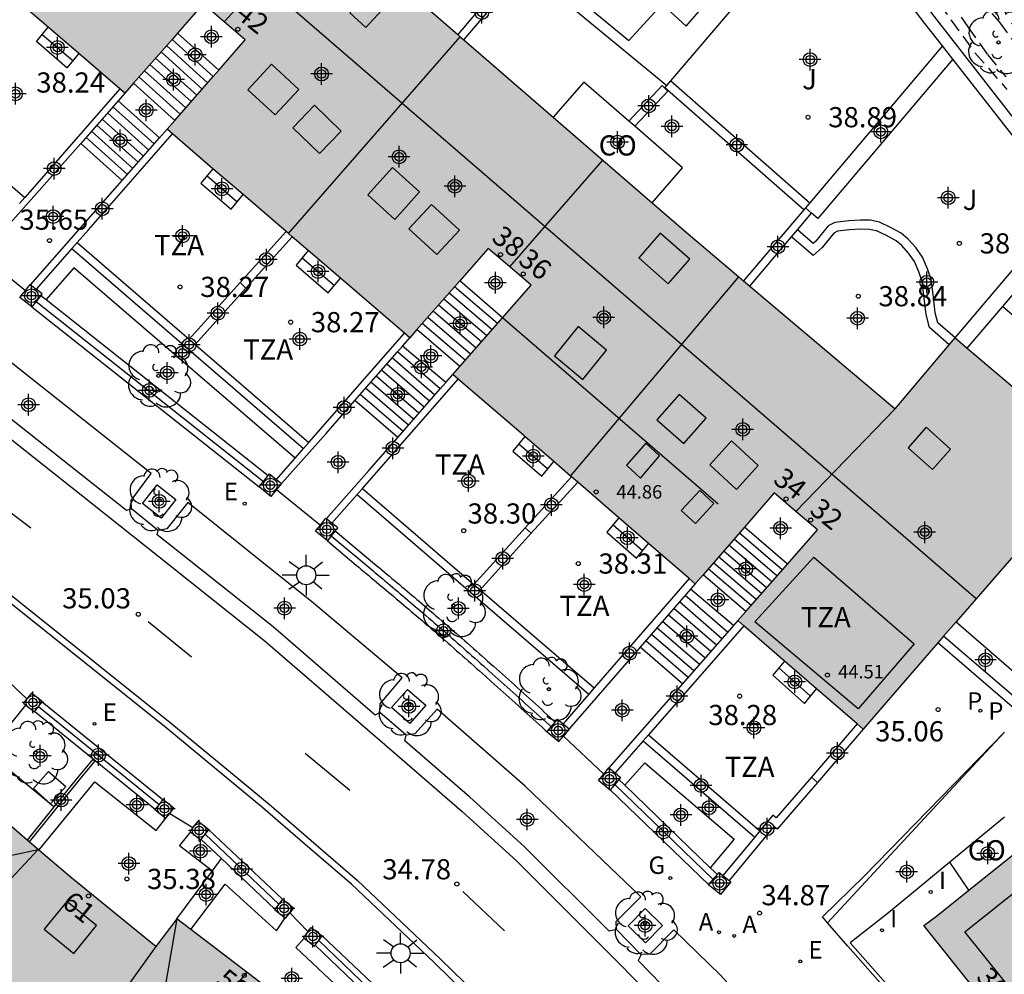
# Model space of a CAD drawing. Units: metres. Extents: x 579594 to 579945, y 4794789 to 4795041.
# Drawn here: x 579826 to 579862, y 4794913 to 4794948 of the extents above; entities that cross this region are included whole.
import ezdxf
from ezdxf.enums import TextEntityAlignment as Align

# ---------------------------------------------------------------- set-up
doc = ezdxf.new("R2010")
doc.units = ezdxf.units.M
doc.header["$MEASUREMENT"] = 0
doc.linetypes.add('TRAZOS_NORMALES', pattern=[0.75, 0.5, -0.25])
for name, color, linetype in [('020194', 31, 'TRAZOS_NORMALES'), ('020204', 9, 'Continuous'), ('020308', 9, 'Continuous'), ('060108', 9, 'Continuous'), ('060113', 4, 'Continuous'), ('060117', 9, 'Continuous'), ('060124', 9, 'Continuous'), ('060141', 9, 'Continuous'), ('060144', 9, 'Continuous'), ('060145', 9, 'Continuous'), ('070105', 6, 'Continuous'), ('070106', 6, 'Continuous'), ('070108', 9, 'Continuous'), ('070110', 9, 'Continuous'), ('080106', 1, 'Continuous'), ('080107', 9, 'Continuous'), ('080109', 9, 'Continuous'), ('080110', 9, 'Continuous'), ('080121', 9, 'Continuous'), ('080201', 9, 'Continuous'), ('080202', 9, 'Continuous'), ('080301', 9, 'Continuous'), ('080303', 9, 'Continuous'), ('080308', 9, 'Continuous'), ('080311', 9, 'Continuous'), ('100101', 9, 'Continuous'), ('100105', 3, 'Continuous'), ('100107', 3, 'Continuous'), ('100202', 3, 'Continuous'), ('100302', 7, 'Continuous'), ('200205', 4, 'Continuous'), ('200305', 4, 'Continuous'), ('210201', 9, 'Continuous'), ('210301', 9, 'Continuous'), ('220207', 9, 'Continuous'), ('220307', 9, 'Continuous'), ('230204', 9, 'Continuous'), ('230304', 9, 'Continuous'), ('250206', 9, 'Continuous'), ('260101', 9, 'Continuous'), ('270204', 9, 'Continuous'), ('270304', 9, 'Continuous'), ('990501', 21, 'Continuous'), ('C_Edificios', 5, 'Continuous'), ('Centroides', 1, 'Continuous')]:
    doc.layers.add(name, color=color, linetype=linetype)
doc.layers.add('080111', color=7, linetype='Continuous', lineweight=30)
doc.layers.add('080118', color=7, linetype='Continuous', lineweight=30)
doc.styles.add('ARIAL', font='arial.ttf', dxfattribs={"height": 1})
doc.styles.add('ARIALI', font='ariali.ttf', dxfattribs={"height": 1})
doc.styles.add('ROMANS', font='romans__.ttf', dxfattribs={"height": 1})
doc.styles.get("Standard").update_dxf_attribs({"font": 'arial.ttf'})

# ---------------------------------------------------------------- blocks, each defined once
blk = doc.blocks.new('Centroide')
for points in [[(0, -0.402), (0, 0.402)], [(0.402, 0), (-0.402, 0)]]:
    blk.add_lwpolyline(points)
for radius in [0.256, 0.159]:
    blk.add_circle((0, 0), radius)
blk = doc.blocks.new('COTAPU')
blk.add_circle((0, 0), 0.075)
blk = doc.blocks.new('BloquePortal')
blk.add_circle((0, 0), 0.075)
at = {"flags": 5}
blk.add_attdef('INDICE', text='', height=0.75, dxfattribs=at).set_placement((0, 0), align=Align.MIDDLE_CENTER)
blk = doc.blocks.new('REGALU')
blk.add_circle((0, 0), 0.055)
blk = doc.blocks.new('REGAS')
blk.add_circle((0, 0), 0.055)
blk = doc.blocks.new('ARBOL')
blk.add_circle((0, 0), 0.0587)
for centre, radius, start, end in [((-0.28, 0.855), 0.3, 359.2878, 173.6078), ((0.097, 0.97), 0.21, 23.1565, 160.4665), ((0.438, 0.881), 0.24, 301.578, 139.328), ((-0.564, 0.381), 0.532, 92.28, 254.58), ((-0.091, 0.321), 0.12, 119.14, 310.56), ((0.656, 0.288), 0.443, 319.8556, 114.7656), ((0.819, -0.249), 0.383, 235.5275, 62.0275), ((-0.556, -0.339), 0.555, 142.64, 266.54), ((-0.039, -0.384), 0.21, 189.64, 323.88), ((0.299, -0.624), 0.532, 224.67, 0.24), ((-0.301, -0.676), 0.45, 213.78, 295.32)]:
    blk.add_arc(centre, radius, start, end)
blk = doc.blocks.new('ABAS')
blk.add_circle((0, 0), 0.055)
blk = doc.blocks.new('REIND')
blk.add_circle((0, 0), 0.055)
blk = doc.blocks.new('FAROLA')
for p, q in [((0, 0.355), (0, 0.755)), ((-0.63, 0.51), (-0.255, 0.245)), ((0.605, 0.49), (0.276, 0.223)), ((-0.355, 0), (-0.895, 0)), ((0.355, 0), (0.855, 0)), ((-0.65, -0.52), (-0.255, -0.24)), ((0, -0.355), (0, -0.755)), ((0.585, -0.52), (0.256, -0.246))]:
    blk.add_line(p, q)
blk.add_circle((0, 0), 0.355)
blk = doc.blocks.new('PLUVI1')
blk.add_circle((0, 0), 0.055)
blk = doc.blocks.new('PUNTO')
blk.add_circle((0, 0), 0.075)

msp = doc.modelspace()

# ---------------------------------------------------------------- hatches: boundary and pattern name
at = {"layer": '990501'}
for points in [[(579836.841, 4794952.221), (579837.904, 4794953.434), (579832.55, 4794957.959), (579833.991, 4794959.576), (579828.404, 4794964.262), (579820.395, 4794955.201), (579821.25, 4794954.362), (579820.463, 4794953.46), (579829.556, 4794945.651), (579832.462, 4794948.958), (579834.02, 4794947.626), (579831.124, 4794944.305), (579840.141, 4794936.561), (579843.051, 4794939.882), (579844.643, 4794938.517), (579841.734, 4794935.192), (579844.37, 4794932.929), (579850.738, 4794927.421), (579853.67, 4794930.796), (579855.274, 4794929.421), (579852.32, 4794926.053), (579856.974, 4794922.027), (579857.827, 4794923.017), (579865.685, 4794932.061), (579860.387, 4794936.552), (579858.161, 4794933.926), (579850.397, 4794940.478)], [(579816.563, 4794925.796), (579817.673, 4794927.082), (579816.552, 4794927.964), (579816.435, 4794927.816), (579814.563, 4794929.293), (579813.351, 4794930.291), (579812.468, 4794931), (579802.69, 4794938.856), (579795.227, 4794929.635), (579801.394, 4794924.573), (579810.467, 4794917.199), (579824.55, 4794905.631), (579826.364, 4794907.898), (579831.034, 4794904.021), (579831.736, 4794904.895), (579832.332, 4794904.426), (579835.004, 4794904.758), (579835.549, 4794905.304), (579836.216, 4794904.719), (579839.553, 4794908.819), (579831.48, 4794914.974), (579830.701, 4794913.952), (579827.587, 4794916.484), (579825.934, 4794917.895), (579824.775, 4794918.885), (579822.237, 4794920.965)], [(579870.139, 4794923.461), (579859.7, 4794915.075), (579859.225, 4794914.728), (579863.218, 4794909.742), (579862.579, 4794909.236), (579862.883, 4794908.867), (579870.511, 4794899.385), (579870.806, 4794899.006), (579872.585, 4794900.39), (579873.009, 4794899.821), (579873.283, 4794899.453), (579872.213, 4794898.576), (579873.268, 4794897.198), (579872.865, 4794896.873), (579873.083, 4794896.614), (579873.223, 4794896.679), (579874.768, 4794894.736), (579874.458, 4794894.468), (579874.746, 4794894.092), (579878.439, 4794889.479), (579878.786, 4794889.143), (579879.095, 4794889.387), (579880.557, 4794887.588), (579880.71, 4794887.379), (579880.585, 4794887.287), (579880.759, 4794887.05), (579881.231, 4794887.397), (579881.986, 4794886.369), (579882.294, 4794886.021), (579882.953, 4794885.104), (579882.371, 4794884.597), (579886.38, 4794879.66), (579886.679, 4794879.288), (579887.01, 4794879.526), (579888.628, 4794877.56), (579888.455, 4794877.427), (579888.658, 4794877.175), (579889.089, 4794877.523), (579890.205, 4794876.178), (579891.256, 4794877.069), (579892.016, 4794876.137), (579890.957, 4794875.256), (579895.248, 4794869.91), (579906.126, 4794878.697)]]:
    msp.add_hatch(color=256, dxfattribs=at).paths.add_polyline_path(points, flags=0)

# ---------------------------------------------------------------- linework, layer by layer
at = {"layer": '020194'}
for points, elevation in [([(579859.352, 4794949.582), (579861.136, 4794947.137), (579862.31, 4794945.784)], 43.14), ([(579860.201, 4794949.092), (579860.857, 4794948.113), (579861.596, 4794947.08), (579862.268, 4794946.252)], 43.64), ([(579861.266, 4794949.174), (579862.021, 4794948.292), (579862.842, 4794947.191)], 44.14)]:
    msp.add_lwpolyline(points, dxfattribs=dict(at, elevation=elevation))
at = {"layer": '060108', "flags": 128}
for points in [[(579842.819, 4794911.624), (579841.049, 4794913.336), (579839.606, 4794914.713), (579837.968, 4794916.258), (579836.251, 4794917.741), (579834.682, 4794919.096), (579833.323, 4794920.228), (579831.074, 4794922.079), (579822.537, 4794928.909), (579817.545, 4794932.844), (579815.545, 4794934.424), (579812.132, 4794937.184), (579808.219, 4794940.375), (579804.024, 4794944.038), (579803.71, 4794944.283), (579802.822, 4794945.092), (579801.939, 4794945.907), (579801.062, 4794946.728), (579800.19, 4794947.555), (579799.324, 4794948.387)], [(579829.8, 4794930.203), (579829.787, 4794930.518), (579830.533, 4794931.521), (579825.824, 4794935.24), (579822.419, 4794937.941), (579821.654, 4794936.978), (579821.324, 4794936.895), (579821.314, 4794936.902)], [(579839.029, 4794922.644), (579839.026, 4794922.647), (579839.041, 4794922.968), (579839.858, 4794923.925), (579836.481, 4794926.769), (579835.207, 4794927.778), (579831.897, 4794930.436), (579831.12, 4794929.457), (579830.801, 4794929.405), (579830.798, 4794929.407)], [(579830.798, 4794929.407), (579829.8, 4794930.203)], [(579847.812, 4794914.576), (579847.805, 4794914.878), (579848.715, 4794915.794), (579844.423, 4794919.908), (579841.154, 4794922.77), (579840.32, 4794921.843), (579840.001, 4794921.803)], [(579840.001, 4794921.803), (579839.029, 4794922.644)], [(579848.727, 4794913.654), (579848.724, 4794913.654), (579847.812, 4794914.576)], [(579856.012, 4794905.994), (579855.995, 4794906.013), (579856.039, 4794906.308), (579856.961, 4794907.155), (579855.248, 4794909.028), (579853.76, 4794910.606), (579851.679, 4794912.88), (579849.945, 4794914.569), (579849.055, 4794913.666), (579848.727, 4794913.654)]]:
    msp.add_lwpolyline(points, dxfattribs=at)
at = {"layer": '060113', "flags": 128}
for points in [[(579787.18, 4794968.73), (579789.197, 4794966.212), (579791.135, 4794963.939), (579793.546, 4794961.198), (579795.398, 4794959.139), (579797.589, 4794956.769), (579802.31, 4794952.079), (579803.207, 4794951.228), (579804.884, 4794949.586), (579806.453, 4794948.11), (579807.921, 4794946.808), (579808.976, 4794945.966), (579812.832, 4794942.635), (579815.968, 4794940.183), (579820.184, 4794936.857), (579823.736, 4794934.04), (579827.929, 4794930.73), (579831.308, 4794928.041), (579834.78, 4794925.28), (579839.478, 4794921.218), (579842.082, 4794918.96), (579844.106, 4794917.125), (579847.979, 4794913.259), (579849.658, 4794911.528)], [(579799.641, 4794948.594), (579800.498, 4794947.773), (579801.361, 4794946.958), (579802.229, 4794946.149), (579803.102, 4794945.346), (579803.981, 4794944.548), (579808.706, 4794940.361), (579812.361, 4794937.323), (579815.774, 4794934.563), (579817.774, 4794932.983), (579822.766, 4794929.048), (579831.303, 4794922.218), (579833.552, 4794920.367), (579834.911, 4794919.235), (579836.48, 4794917.88), (579838.197, 4794916.397), (579839.835, 4794914.852), (579841.278, 4794913.475), (579843.048, 4794911.763)], [(579821.314, 4794936.902), (579821.267, 4794936.761), (579824.016, 4794934.581), (579828.209, 4794931.271), (579829.614, 4794930.153), (579829.8, 4794930.203)], [(579839.029, 4794922.644), (579838.855, 4794922.54), (579835.06, 4794925.821), (579831.588, 4794928.582), (579830.759, 4794929.242), (579830.798, 4794929.407)], [(579847.812, 4794914.576), (579847.542, 4794914.515), (579844.386, 4794917.666), (579842.362, 4794919.501), (579839.948, 4794921.594), (579840.001, 4794921.803)], [(579848.727, 4794913.654), (579848.616, 4794913.432), (579849.938, 4794912.069), (579852.015, 4794910.044), (579852.353, 4794909.713), (579855.808, 4794906.029), (579856.012, 4794905.994)]]:
    msp.add_lwpolyline(points, dxfattribs=at)
at = {"layer": '060117', "flags": 128}
for points in [[(579827.842, 4794947.124), (579827.397, 4794946.584), (579826.271, 4794947.561), (579826.711, 4794948.094)], [(579832.834, 4794946.266), (579831.307, 4794947.643)], [(579831.409, 4794944.632), (579829.876, 4794946.015)], [(579829.45, 4794942.399), (579827.916, 4794943.777)], [(579832.829, 4794942.841), (579832.383, 4794942.3), (579833.5, 4794941.331), (579833.95, 4794941.878)], [(579836.365, 4794939.804), (579835.915, 4794939.257), (579837.111, 4794938.231), (579837.561, 4794938.777)], [(579842, 4794935.496), (579840.405, 4794936.862)], [(579841.268, 4794934.66), (579839.681, 4794936.035)], [(579839.689, 4794932.858), (579838.102, 4794934.231)], [(579844.412, 4794932.893), (579843.964, 4794932.35), (579845.035, 4794931.421), (579845.484, 4794931.966)], [(579847.901, 4794929.875), (579847.458, 4794929.338), (579848.552, 4794928.377), (579849.002, 4794928.923)], [(579852.619, 4794926.394), (579851.029, 4794927.756)], [(579850.262, 4794923.703), (579848.69, 4794925.063)], [(579854.054, 4794924.553), (579853.616, 4794924.022), (579854.796, 4794922.981), (579855.243, 4794923.524)]]:
    msp.add_lwpolyline(points, dxfattribs=at)
at = {"layer": '060124', "flags": 128}
for points in [[(579833.042, 4794946.504), (579831.507, 4794947.871)], [(579829.304, 4794945.363), (579830.847, 4794943.989)], [(579843.584, 4794937.306), (579841.998, 4794938.68)], [(579851.59, 4794930.374), (579843.584, 4794937.306)], [(579841.473, 4794934.894), (579839.868, 4794936.249)], [(579854.159, 4794928.15), (579852.568, 4794929.528)], [(579852.16, 4794925.872), (579850.563, 4794927.22)]]:
    msp.add_lwpolyline(points, dxfattribs=at)
at = {"layer": '060141', "flags": 128}
for points in [[(579826.489, 4794947.825), (579827.628, 4794946.864)], [(579832.427, 4794945.799), (579830.898, 4794947.178)], [(579832.63, 4794946.032), (579831.103, 4794947.411)], [(579832.223, 4794945.566), (579830.694, 4794946.945)], [(579831.816, 4794945.099), (579830.285, 4794946.48)], [(579832.02, 4794945.332), (579830.489, 4794946.713)], [(579831.612, 4794944.866), (579830.08, 4794946.248)], [(579830.644, 4794943.759), (579829.108, 4794945.139)], [(579830.246, 4794943.305), (579828.71, 4794944.685)], [(579830.445, 4794943.532), (579828.909, 4794944.912)], [(579830.047, 4794943.079), (579828.512, 4794944.458)], [(579829.649, 4794942.626), (579828.114, 4794944.004)], [(579829.848, 4794942.852), (579828.313, 4794944.231)], [(579832.611, 4794942.577), (579833.728, 4794941.608)], [(579836.14, 4794939.53), (579837.336, 4794938.503)], [(579843.39, 4794937.084), (579841.796, 4794938.449)], [(579843.192, 4794936.856), (579841.596, 4794938.222)], [(579842.795, 4794936.403), (579841.199, 4794937.769)], [(579842.993, 4794936.629), (579841.397, 4794937.995)], [(579842.398, 4794935.949), (579840.802, 4794937.315)], [(579842.597, 4794936.176), (579841.001, 4794937.542)], [(579842.199, 4794935.722), (579840.603, 4794937.088)], [(579840.873, 4794934.209), (579839.286, 4794935.584)], [(579841.07, 4794934.434), (579839.483, 4794935.809)], [(579840.478, 4794933.758), (579838.891, 4794935.132)], [(579840.676, 4794933.984), (579839.089, 4794935.358)], [(579840.281, 4794933.533), (579838.694, 4794934.907)], [(579839.886, 4794933.082), (579838.299, 4794934.456)], [(579840.084, 4794933.308), (579838.497, 4794934.682)], [(579844.188, 4794932.621), (579845.259, 4794931.692)], [(579847.686, 4794929.615), (579848.781, 4794928.654)], [(579853.966, 4794927.937), (579852.376, 4794929.299)], [(579853.774, 4794927.717), (579852.184, 4794929.079)], [(579853.389, 4794927.276), (579851.799, 4794928.638)], [(579853.582, 4794927.497), (579851.992, 4794928.859)], [(579853.004, 4794926.835), (579851.414, 4794928.197)], [(579853.196, 4794927.055), (579851.606, 4794928.417)], [(579852.812, 4794926.615), (579851.222, 4794927.977)], [(579851.732, 4794925.381), (579850.153, 4794926.747)], [(579851.941, 4794925.622), (579850.362, 4794926.988)], [(579851.522, 4794925.142), (579849.944, 4794926.507)], [(579851.102, 4794924.662), (579849.526, 4794926.026)], [(579851.312, 4794924.902), (579849.735, 4794926.266)], [(579850.892, 4794924.423), (579849.317, 4794925.785)], [(579850.472, 4794923.943), (579848.899, 4794925.304)], [(579850.682, 4794924.183), (579849.108, 4794925.544)], [(579853.84, 4794924.294), (579855.019, 4794923.252)]]:
    msp.add_lwpolyline(points, dxfattribs=at)
at = {"layer": '060144', "flags": 128}
for points in [[(579862.224, 4794918.747), (579860.198, 4794917.076)], [(579860.198, 4794917.076), (579857.921, 4794915.198), (579856.496, 4794914.082), (579857.905, 4794912.482), (579857.129, 4794911.82), (579857.507, 4794911.391)]]:
    msp.add_lwpolyline(points, dxfattribs=at)
at = {"layer": '060145', "flags": 128}
for points in [[(579844.66, 4794950.081), (579849.682, 4794945.929)], [(579854.773, 4794941.316), (579849.613, 4794945.848), (579849.682, 4794945.929)], [(579860.169, 4794936.295), (579859.444, 4794936.936), (579859.312, 4794937.429), (579859.246, 4794938.028), (579859.17, 4794938.646), (579859.048, 4794939.004), (579858.883, 4794939.393), (579858.659, 4794939.705), (579858.416, 4794939.982), (579858.196, 4794940.16), (579857.841, 4794940.356), (579857.472, 4794940.528), (579857.197, 4794940.587), (579856.881, 4794940.59), (579856.468, 4794940.565), (579856.022, 4794940.515), (579855.89, 4794940.45), (579855.457, 4794939.916), (579855.12, 4794939.618), (579854.31, 4794940.304)]]:
    msp.add_lwpolyline(points, dxfattribs=at)
at = {"layer": '070105', "flags": 128}
for points in [[(579866.029, 4794940.257), (579863.819, 4794943.11), (579859.61, 4794948.5), (579857.807, 4794950.87), (579854.402, 4794953.023), (579849.365, 4794956.257), (579845.576, 4794958.657), (579842.483, 4794960.587), (579842.36, 4794960.39)], [(579859.927, 4794947.4), (579859.271, 4794948.239), (579857.513, 4794950.55), (579854.983, 4794952.15)], [(579843.459, 4794949.642), (579841.922, 4794947.82)], [(579842.148, 4794947.623), (579843.689, 4794949.448)], [(579859.927, 4794947.4), (579854.991, 4794941.573)], [(579860.307, 4794946.913), (579859.927, 4794947.4)], [(579864.553, 4794941.465), (579863.482, 4794942.848), (579860.307, 4794946.913)], [(579829.371, 4794945.81), (579826.282, 4794942.279), (579825.839, 4794941.771)], [(579848.269, 4794944.61), (579849.507, 4794945.926), (579849.603, 4794945.836), (579849.725, 4794945.72), (579848.495, 4794944.414)], [(579821.598, 4794945.427), (579825.839, 4794941.771)], [(579829.304, 4794945.363), (579827.916, 4794943.777)], [(579829.556, 4794945.651), (579829.304, 4794945.363)], [(579830.847, 4794943.989), (579831.124, 4794944.305)], [(579827.782, 4794940.097), (579828.201, 4794940.574), (579831.326, 4794944.131)], [(579829.45, 4794942.399), (579830.847, 4794943.989)], [(579827.916, 4794943.777), (579824.42, 4794939.843)], [(579826.057, 4794938.531), (579828.014, 4794940.765), (579829.45, 4794942.399)], [(579825.642, 4794941.545), (579825.839, 4794941.771)], [(579854.773, 4794941.316), (579852.535, 4794938.674)], [(579854.83, 4794941.383), (579854.773, 4794941.316)], [(579854.991, 4794941.573), (579854.83, 4794941.383)], [(579855.059, 4794941.189), (579854.83, 4794941.383)], [(579854.53, 4794940.564), (579855.059, 4794941.189)], [(579835.546, 4794940.508), (579833.842, 4794938.618)], [(579835.774, 4794940.312), (579834.053, 4794938.403)], [(579852.764, 4794938.481), (579854.31, 4794940.304)], [(579854.31, 4794940.304), (579854.53, 4794940.564)], [(579827.584, 4794939.87), (579826.265, 4794938.365)], [(579827.782, 4794940.097), (579827.584, 4794939.87)], [(579827.584, 4794939.87), (579836.193, 4794932.45)], [(579827.782, 4794940.097), (579831.943, 4794936.51)], [(579833.842, 4794938.618), (579831.943, 4794936.51)], [(579834.053, 4794938.403), (579832.17, 4794936.315)], [(579833.842, 4794938.618), (579834.053, 4794938.403)], [(579826.439, 4794938.131), (579826.63, 4794937.979)], [(579826.1, 4794937.707), (579834.541, 4794931.022)], [(579826.63, 4794937.979), (579834.877, 4794931.443)], [(579836.39, 4794932.676), (579836.81, 4794933.156), (579839.941, 4794936.733)], [(579839.868, 4794936.249), (579840.141, 4794936.561)], [(579831.943, 4794936.51), (579832.17, 4794936.315)], [(579832.17, 4794936.315), (579836.39, 4794932.676)], [(579839.681, 4794936.035), (579839.868, 4794936.249)], [(579838.102, 4794934.231), (579839.681, 4794936.035)], [(579841.473, 4794934.894), (579841.734, 4794935.192)], [(579838.381, 4794930.96), (579838.825, 4794931.464), (579841.938, 4794935.017)], [(579841.268, 4794934.66), (579841.473, 4794934.894)], [(579839.689, 4794932.858), (579841.268, 4794934.66)], [(579835.367, 4794931.149), (579837.029, 4794933.005), (579838.102, 4794934.231)], [(579836.193, 4794932.45), (579836.39, 4794932.676)], [(579837.043, 4794929.841), (579838.614, 4794931.631), (579839.689, 4794932.858)], [(579835.878, 4794932.091), (579836.193, 4794932.45)], [(579871.676, 4794932.248), (579862.685, 4794922.706), (579859.747, 4794925.227)], [(579835.183, 4794931.297), (579835.878, 4794932.091)], [(579846.148, 4794931.391), (579844.424, 4794929.494)], [(579846.375, 4794931.195), (579844.65, 4794929.297)], [(579838.183, 4794930.736), (579837.248, 4794929.676)], [(579838.381, 4794930.96), (579838.183, 4794930.736)], [(579838.183, 4794930.736), (579846.783, 4794923.324)], [(579838.381, 4794930.96), (579842.518, 4794927.396)], [(579837.371, 4794929.388), (579838.917, 4794928.092), (579839.01, 4794928.014), (579839.103, 4794927.936), (579839.196, 4794927.858), (579839.289, 4794927.78), (579839.382, 4794927.702), (579839.475, 4794927.624), (579839.568, 4794927.546), (579839.661, 4794927.468), (579839.754, 4794927.39), (579839.846, 4794927.312), (579839.939, 4794927.234), (579840.032, 4794927.155), (579840.124, 4794927.077), (579840.217, 4794926.998), (579840.31, 4794926.92), (579840.402, 4794926.841), (579840.494, 4794926.763), (579840.695, 4794926.592), (579840.895, 4794926.421), (579841.002, 4794926.328), (579841.11, 4794926.236), (579841.217, 4794926.143), (579841.324, 4794926.05), (579841.432, 4794925.957), (579841.539, 4794925.864), (579841.646, 4794925.771), (579841.753, 4794925.678), (579841.859, 4794925.585), (579841.966, 4794925.491), (579842.073, 4794925.398), (579842.179, 4794925.304), (579842.286, 4794925.21), (579842.392, 4794925.116), (579842.499, 4794925.023), (579842.605, 4794924.929), (579842.711, 4794924.834), (579842.817, 4794924.74), (579842.923, 4794924.646), (579843.029, 4794924.552), (579843.247, 4794924.358), (579843.465, 4794924.163), (579843.576, 4794924.063), (579843.688, 4794923.963), (579843.799, 4794923.863), (579843.911, 4794923.763), (579844.022, 4794923.663), (579844.134, 4794923.563), (579844.245, 4794923.463), (579844.356, 4794923.362), (579844.467, 4794923.262), (579844.579, 4794923.161), (579844.69, 4794923.061), (579844.801, 4794922.96), (579844.912, 4794922.86), (579845.023, 4794922.759), (579845.134, 4794922.659), (579845.245, 4794922.558), (579845.356, 4794922.457), (579845.467, 4794922.357), (579845.543, 4794922.289)], [(579844.424, 4794929.494), (579842.518, 4794927.396)], [(579844.65, 4794929.297), (579842.745, 4794927.2)], [(579844.424, 4794929.494), (579844.65, 4794929.297)], [(579837.078, 4794929.022), (579838.149, 4794928.114), (579838.242, 4794928.036), (579838.335, 4794927.958), (579838.428, 4794927.881), (579838.522, 4794927.803), (579838.615, 4794927.725), (579838.708, 4794927.647), (579838.801, 4794927.569), (579838.894, 4794927.491), (579838.987, 4794927.413), (579839.08, 4794927.335), (579839.173, 4794927.257), (579839.266, 4794927.179), (579839.359, 4794927.101), (579839.452, 4794927.023), (579839.544, 4794926.945), (579839.637, 4794926.867), (579839.73, 4794926.788), (579839.822, 4794926.71), (579839.915, 4794926.631), (579840.008, 4794926.553), (579840.1, 4794926.474), (579840.192, 4794926.396), (579840.393, 4794926.225), (579840.593, 4794926.054), (579840.7, 4794925.961), (579840.808, 4794925.869), (579840.915, 4794925.776), (579841.022, 4794925.683), (579841.13, 4794925.59), (579841.237, 4794925.497), (579841.344, 4794925.404), (579841.451, 4794925.311), (579841.557, 4794925.218), (579841.664, 4794925.124), (579841.771, 4794925.031), (579841.877, 4794924.937), (579841.984, 4794924.843), (579842.09, 4794924.749), (579842.197, 4794924.656), (579842.303, 4794924.562), (579842.409, 4794924.467), (579842.515, 4794924.373), (579842.621, 4794924.279), (579842.727, 4794924.185), (579842.945, 4794923.991), (579843.163, 4794923.796), (579843.274, 4794923.696), (579843.386, 4794923.596), (579843.497, 4794923.496), (579843.609, 4794923.396), (579843.72, 4794923.296), (579843.832, 4794923.196), (579843.943, 4794923.096), (579844.054, 4794922.995), (579844.165, 4794922.895), (579844.277, 4794922.794), (579844.388, 4794922.694), (579844.499, 4794922.593), (579844.61, 4794922.493), (579844.721, 4794922.392), (579844.832, 4794922.292), (579844.943, 4794922.191), (579845.054, 4794922.09), (579845.165, 4794921.99), (579845.241, 4794921.922)], [(579850.512, 4794927.617), (579846.98, 4794923.551)], [(579850.738, 4794927.421), (579850.563, 4794927.22)], [(579842.518, 4794927.396), (579842.745, 4794927.2)], [(579842.745, 4794927.2), (579846.98, 4794923.551)], [(579850.563, 4794927.22), (579848.69, 4794925.063)], [(579852.32, 4794926.053), (579852.16, 4794925.872)], [(579852.547, 4794925.857), (579848.998, 4794921.812)], [(579852.16, 4794925.872), (579850.262, 4794923.703)], [(579863.123, 4794923.665), (579862.651, 4794923.163), (579859.96, 4794925.472)], [(579848.69, 4794925.063), (579846.06, 4794922.034)], [(579846.98, 4794923.551), (579846.783, 4794923.324)], [(579850.262, 4794923.703), (579847.533, 4794920.587)], [(579826.488, 4794923.033), (579830.963, 4794919.407)], [(579846.783, 4794923.324), (579845.828, 4794922.225)], [(579826.21, 4794922.677), (579828.38, 4794920.916)], [(579856.751, 4794922.22), (579855.05, 4794920.24)], [(579856.974, 4794922.027), (579855.273, 4794920.044)], [(579848.8, 4794921.586), (579847.76, 4794920.401)], [(579848.998, 4794921.812), (579848.8, 4794921.586)], [(579848.8, 4794921.586), (579852.948, 4794918.011)], [(579848.998, 4794921.812), (579853.139, 4794918.242)], [(579855.651, 4794914.827), (579860.508, 4794920.069), (579862.22, 4794921.909)], [(579828.38, 4794920.916), (579827.762, 4794920.175), (579826.924, 4794919.133)], [(579828.38, 4794920.916), (579828.449, 4794920.86)], [(579828.449, 4794920.86), (579830.682, 4794919.047)], [(579847.901, 4794920.149), (579848.119, 4794919.939)], [(579855.05, 4794920.24), (579853.747, 4794918.722), (579853.622, 4794918.825), (579853.139, 4794918.242)], [(579855.05, 4794920.24), (579855.273, 4794920.044)], [(579847.585, 4794919.764), (579851.243, 4794916.236)], [(579848.119, 4794919.939), (579851.298, 4794916.873)], [(579855.273, 4794920.044), (579853.783, 4794918.304), (579853.662, 4794918.403), (579852.001, 4794916.397)], [(579826.924, 4794919.133), (579825.93, 4794917.899)], [(579835.412, 4794915.705), (579832.67, 4794918.279)], [(579832.393, 4794917.924), (579833.141, 4794917.212)], [(579852.948, 4794918.011), (579851.769, 4794916.587)], [(579853.139, 4794918.242), (579852.948, 4794918.011)], [(579832.806, 4794916.759), (579833.141, 4794917.212)], [(579833.141, 4794917.212), (579835.12, 4794915.33)], [(579851.298, 4794916.873), (579851.559, 4794916.621)], [(579831.48, 4794914.974), (579832.806, 4794916.759)], [(579835.412, 4794915.705), (579835.442, 4794915.677), (579835.82, 4794915.382), (579835.677, 4794915.198)], [(579856.427, 4794911.344), (579857.707, 4794912.491), (579856.406, 4794913.955), (579855.651, 4794914.827)], [(579840.622, 4794910.803), (579836.887, 4794914.34)], [(579836.623, 4794914.001), (579840.34, 4794910.442)]]:
    msp.add_lwpolyline(points, dxfattribs=at)
at = {"layer": '070106', "flags": 128}
for points in [[(579824.245, 4794939.625), (579825.863, 4794938.318)], [(579835.183, 4794930.919), (579836.818, 4794929.604)], [(579825.243, 4794923.786), (579825.915, 4794923.145)], [(579845.842, 4794921.767), (579847.343, 4794920.356)], [(579831.223, 4794918.894), (579832.08, 4794918.368)], [(579835.677, 4794915.198), (579836.356, 4794914.505)]]:
    msp.add_lwpolyline(points, dxfattribs=at)
at = {"layer": '070108', "flags": 128}
for points in [[(579849.831, 4794946.104), (579854.983, 4794952.15)], [(579849.682, 4794945.929), (579849.831, 4794946.104)], [(579826.259, 4794937.906), (579834.699, 4794931.22)], [(579837.222, 4794929.201), (579838.759, 4794927.912), (579838.852, 4794927.834), (579838.945, 4794927.756), (579839.038, 4794927.678), (579839.131, 4794927.6), (579839.224, 4794927.522), (579839.317, 4794927.444), (579839.41, 4794927.366), (579839.503, 4794927.288), (579839.596, 4794927.21), (579839.688, 4794927.132), (579839.781, 4794927.054), (579839.874, 4794926.975), (579839.966, 4794926.897), (579840.059, 4794926.818), (579840.152, 4794926.74), (579840.244, 4794926.661), (579840.336, 4794926.583), (579840.537, 4794926.412), (579840.737, 4794926.241), (579840.844, 4794926.148), (579840.952, 4794926.056), (579841.059, 4794925.963), (579841.166, 4794925.87), (579841.274, 4794925.777), (579841.381, 4794925.684), (579841.488, 4794925.591), (579841.595, 4794925.498), (579841.701, 4794925.405), (579841.808, 4794925.311), (579841.915, 4794925.218), (579842.021, 4794925.124), (579842.128, 4794925.03), (579842.234, 4794924.936), (579842.341, 4794924.843), (579842.447, 4794924.749), (579842.553, 4794924.654), (579842.659, 4794924.56), (579842.765, 4794924.466), (579842.871, 4794924.372), (579843.089, 4794924.178), (579843.307, 4794923.983), (579843.418, 4794923.883), (579843.53, 4794923.783), (579843.641, 4794923.683), (579843.753, 4794923.583), (579843.864, 4794923.483), (579843.976, 4794923.383), (579844.087, 4794923.283), (579844.198, 4794923.182), (579844.309, 4794923.082), (579844.421, 4794922.981), (579844.532, 4794922.881), (579844.643, 4794922.78), (579844.754, 4794922.68), (579844.865, 4794922.579), (579844.976, 4794922.479), (579845.087, 4794922.378), (579845.198, 4794922.277), (579845.309, 4794922.177), (579845.391, 4794922.104)], [(579860.429, 4794926.012), (579863.123, 4794923.665)], [(579826.352, 4794922.859), (579830.824, 4794919.228)], [(579828.449, 4794920.86), (579827.854, 4794920.145), (579825.999, 4794917.84)], [(579847.752, 4794919.967), (579851.41, 4794916.439)], [(579832.544, 4794918.117), (579835.271, 4794915.523)], [(579836.755, 4794914.171), (579840.47, 4794910.609)]]:
    msp.add_lwpolyline(points, dxfattribs=at)
at = {"layer": '070110', "flags": 128}
for points in [[(579825.863, 4794938.318), (579826.043, 4794938.542), (579826.057, 4794938.531)], [(579826.057, 4794938.531), (579826.265, 4794938.365)], [(579826.1, 4794937.707), (579825.658, 4794938.061), (579825.863, 4794938.318)], [(579826.439, 4794938.131), (579826.259, 4794937.906)], [(579826.439, 4794938.131), (579826.485, 4794938.188), (579826.265, 4794938.365)], [(579826.259, 4794937.906), (579826.1, 4794937.707)], [(579834.699, 4794931.22), (579834.877, 4794931.443)], [(579834.877, 4794931.443), (579834.926, 4794931.503), (579835.183, 4794931.297)], [(579834.541, 4794931.022), (579834.699, 4794931.22)], [(579835.183, 4794931.297), (579835.367, 4794931.149)], [(579835.367, 4794931.149), (579835.183, 4794930.919)], [(579835.183, 4794930.919), (579834.982, 4794930.668), (579834.541, 4794931.022)], [(579836.818, 4794929.604), (579837.021, 4794929.857), (579837.043, 4794929.841)], [(579837.043, 4794929.841), (579837.248, 4794929.676)], [(579837.371, 4794929.388), (579837.463, 4794929.503), (579837.248, 4794929.676)], [(579837.078, 4794929.022), (579836.636, 4794929.376), (579836.818, 4794929.604)], [(579837.371, 4794929.388), (579837.222, 4794929.201)], [(579837.222, 4794929.201), (579837.078, 4794929.022)], [(579825.915, 4794923.145), (579825.793, 4794922.988), (579825.882, 4794922.918)], [(579826.488, 4794923.033), (579826.495, 4794923.042), (579826.085, 4794923.362), (579825.915, 4794923.145)], [(579826.352, 4794922.859), (579826.488, 4794923.033)], [(579825.882, 4794922.918), (579826.203, 4794922.668), (579826.21, 4794922.677)], [(579826.21, 4794922.677), (579826.352, 4794922.859)], [(579845.543, 4794922.289), (579845.626, 4794922.39), (579845.828, 4794922.225)], [(579845.241, 4794921.922), (579845.391, 4794922.104)], [(579845.391, 4794922.104), (579845.543, 4794922.289)], [(579845.828, 4794922.225), (579846.06, 4794922.034)], [(579846.06, 4794922.034), (579846.061, 4794922.033), (579845.842, 4794921.767)], [(579845.24, 4794921.92), (579845.241, 4794921.922)], [(579845.24, 4794921.92), (579845.675, 4794921.563), (579845.842, 4794921.767)], [(579847.343, 4794920.356), (579847.533, 4794920.587)], [(579847.533, 4794920.587), (579847.76, 4794920.401)], [(579847.582, 4794919.76), (579847.147, 4794920.117), (579847.343, 4794920.356)], [(579847.901, 4794920.149), (579847.752, 4794919.967)], [(579847.76, 4794920.401), (579847.968, 4794920.23), (579847.901, 4794920.149)], [(579847.585, 4794919.764), (579847.582, 4794919.76)], [(579847.752, 4794919.967), (579847.585, 4794919.764)], [(579830.963, 4794919.407), (579830.824, 4794919.228)], [(579831.223, 4794918.894), (579831.373, 4794919.087), (579830.963, 4794919.407)], [(579830.682, 4794919.047), (579830.671, 4794919.033), (579831.073, 4794918.719)], [(579830.824, 4794919.228), (579830.682, 4794919.047)], [(579831.073, 4794918.719), (579831.081, 4794918.713), (579831.223, 4794918.894)], [(579832.08, 4794918.368), (579831.968, 4794918.225), (579831.991, 4794918.207)], [(579832.67, 4794918.279), (579832.26, 4794918.599), (579832.08, 4794918.368)], [(579832.544, 4794918.117), (579832.67, 4794918.279)], [(579831.991, 4794918.207), (579832.378, 4794917.905), (579832.393, 4794917.924)], [(579832.393, 4794917.924), (579832.544, 4794918.117)], [(579851.41, 4794916.439), (579851.559, 4794916.621)], [(579851.559, 4794916.621), (579851.627, 4794916.703), (579851.769, 4794916.587)], [(579851.769, 4794916.587), (579852.001, 4794916.397)], [(579852.001, 4794916.397), (579852.062, 4794916.346), (579851.676, 4794915.876), (579851.241, 4794916.233), (579851.243, 4794916.236)], [(579851.243, 4794916.236), (579851.41, 4794916.439)], [(579835.271, 4794915.523), (579835.12, 4794915.33)], [(579835.412, 4794915.705), (579835.271, 4794915.523)], [(579835.12, 4794915.33), (579835.118, 4794915.328)], [(579835.118, 4794915.328), (579835.514, 4794915.019)], [(579835.514, 4794915.019), (579835.528, 4794915.008), (579835.677, 4794915.198)], [(579836.356, 4794914.505), (579836.477, 4794914.66), (579836.887, 4794914.34)], [(579836.356, 4794914.505), (579836.185, 4794914.286), (579836.214, 4794914.263)], [(579836.214, 4794914.263), (579836.595, 4794913.966), (579836.623, 4794914.001)], [(579836.755, 4794914.171), (579836.887, 4794914.34)], [(579836.623, 4794914.001), (579836.755, 4794914.171)]]:
    msp.add_lwpolyline(points, dxfattribs=at)
at = {"layer": '080106', "flags": 128}
for points in [[(579838.499, 4794949.273), (579837.91, 4794948.632), (579838.505, 4794948.085), (579839.094, 4794948.726), (579838.499, 4794949.273)], [(579835.006, 4794946.72), (579834.123, 4794945.77), (579835.132, 4794944.837), (579836.015, 4794945.787), (579835.006, 4794946.72)], [(579836.599, 4794945.195), (579835.792, 4794944.357), (579836.781, 4794943.399), (579837.588, 4794944.237), (579836.599, 4794945.195)], [(579839.493, 4794942.888), (579838.577, 4794941.872), (579839.587, 4794940.959), (579840.503, 4794941.975), (579839.493, 4794942.888)], [(579840.938, 4794941.515), (579840.096, 4794940.603), (579841.143, 4794939.647), (579841.984, 4794940.559), (579840.938, 4794941.515)], [(579849.438, 4794940.445), (579848.64, 4794939.535), (579849.738, 4794938.568), (579850.536, 4794939.478), (579849.438, 4794940.445)], [(579846.387, 4794936.974), (579845.506, 4794935.893), (579846.56, 4794935.013), (579847.441, 4794936.094), (579846.387, 4794936.974)], [(579850.145, 4794934.456), (579849.318, 4794933.513), (579850.319, 4794932.636), (579851.146, 4794933.579), (579850.145, 4794934.456)], [(579859.314, 4794933.238), (579858.641, 4794932.477), (579859.545, 4794931.662), (579860.218, 4794932.423), (579859.314, 4794933.238)], [(579848.902, 4794932.647), (579848.189, 4794931.826), (579848.702, 4794931.35), (579849.415, 4794932.171), (579848.902, 4794932.647)], [(579852.083, 4794932.731), (579851.275, 4794931.839), (579852.273, 4794930.927), (579853.081, 4794931.819), (579852.083, 4794932.731)], [(579850.91, 4794930.883), (579850.219, 4794930.147), (579850.743, 4794929.664), (579851.434, 4794930.4), (579850.91, 4794930.883)], [(579826.725, 4794920.455), (579827.361, 4794919.886), (579826.792, 4794919.25), (579826.157, 4794919.819), (579826.725, 4794920.455)], [(579827.401, 4794915.625), (579826.554, 4794914.595), (579827.66, 4794913.693), (579828.507, 4794914.723), (579827.401, 4794915.625)]]:
    msp.add_lwpolyline(points, dxfattribs=at)
at = {"layer": '080107', "flags": 128}
for points in [[(579848.269, 4794944.61), (579846.603, 4794946.058), (579845.467, 4794944.749)], [(579848.495, 4794944.414), (579848.269, 4794944.61)], [(579849.139, 4794941.568), (579850.271, 4794942.871), (579848.495, 4794944.414)], [(579860.905, 4794916.043), (579860.198, 4794917.076)]]:
    msp.add_lwpolyline(points, dxfattribs=at)
at = {"layer": '080109', "flags": 128}
for points in [[(579861.171, 4794926.866), (579823.839, 4794959.097)], [(579820.833, 4794916.38), (579826.337, 4794917.551)], [(579831.48, 4794914.974), (579830.371, 4794908.524)], [(579830.464, 4794908.447), (579834.085, 4794912.988)]]:
    msp.add_lwpolyline(points, dxfattribs=at)
at = {"layer": '080110', "flags": 128}
for points in [[(579855.138, 4794928.413), (579858.87, 4794925.197), (579856.795, 4794922.773), (579852.948, 4794926.009), (579855.138, 4794928.413)], [(579863.529, 4794911.036), (579860.756, 4794914.491), (579862.998, 4794916.292), (579865.771, 4794912.837), (579863.529, 4794911.036)]]:
    msp.add_lwpolyline(points, dxfattribs=at)
at = {"layer": '080111', "flags": 128}
for points in [[(579836.841, 4794952.221), (579841.922, 4794947.82)], [(579826.711, 4794948.094), (579825.167, 4794949.42)], [(579833.241, 4794948.292), (579832.462, 4794948.958), (579831.507, 4794947.871)], [(579833.042, 4794946.504), (579834.02, 4794947.626), (579833.241, 4794948.292)], [(579827.842, 4794947.124), (579826.711, 4794948.094)], [(579831.307, 4794947.643), (579829.876, 4794946.015)], [(579831.507, 4794947.871), (579831.307, 4794947.643)], [(579841.922, 4794947.82), (579842.01, 4794947.744)], [(579842.01, 4794947.744), (579842.148, 4794947.623)], [(579842.148, 4794947.623), (579845.467, 4794944.749)], [(579829.371, 4794945.81), (579827.842, 4794947.124)], [(579832.834, 4794946.266), (579833.042, 4794946.504)], [(579831.409, 4794944.632), (579832.834, 4794946.266)], [(579829.556, 4794945.651), (579829.371, 4794945.81)], [(579829.876, 4794946.015), (579829.556, 4794945.651)], [(579831.124, 4794944.305), (579831.409, 4794944.632)], [(579845.467, 4794944.749), (579847.31, 4794943.152)], [(579831.326, 4794944.131), (579831.124, 4794944.305)], [(579832.829, 4794942.841), (579831.326, 4794944.131)], [(579847.31, 4794943.152), (579849.139, 4794941.568)], [(579833.95, 4794941.878), (579832.829, 4794942.841)], [(579835.546, 4794940.508), (579833.95, 4794941.878)], [(579849.139, 4794941.568), (579850.397, 4794940.478), (579852.357, 4794938.824)], [(579835.633, 4794940.433), (579835.546, 4794940.508)], [(579835.774, 4794940.312), (579835.633, 4794940.433)], [(579836.365, 4794939.804), (579835.774, 4794940.312)], [(579843.847, 4794939.199), (579843.051, 4794939.882), (579841.998, 4794938.68)], [(579837.561, 4794938.777), (579836.365, 4794939.804)], [(579843.584, 4794937.306), (579844.643, 4794938.517), (579843.847, 4794939.199)], [(579839.941, 4794936.733), (579837.561, 4794938.777)], [(579852.357, 4794938.824), (579852.535, 4794938.674)], [(579841.998, 4794938.68), (579840.405, 4794936.862)], [(579852.535, 4794938.674), (579852.764, 4794938.481)], [(579852.764, 4794938.481), (579858.161, 4794933.926)], [(579842, 4794935.496), (579843.584, 4794937.306)], [(579840.141, 4794936.561), (579839.941, 4794936.733)], [(579840.405, 4794936.862), (579840.141, 4794936.561)], [(579858.161, 4794933.926), (579860.169, 4794936.295)], [(579860.169, 4794936.295), (579860.387, 4794936.552)], [(579860.387, 4794936.552), (579860.838, 4794936.169)], [(579860.838, 4794936.169), (579865.685, 4794932.061), (579860.429, 4794926.012)], [(579841.734, 4794935.192), (579842, 4794935.496)], [(579841.938, 4794935.017), (579841.734, 4794935.192)], [(579844.412, 4794932.893), (579844.37, 4794932.929), (579841.938, 4794935.017)], [(579845.484, 4794931.966), (579844.412, 4794932.893)], [(579846.111, 4794931.423), (579845.484, 4794931.966)], [(579846.148, 4794931.391), (579846.111, 4794931.423)], [(579846.375, 4794931.195), (579846.148, 4794931.391)], [(579847.901, 4794929.875), (579846.375, 4794931.195)], [(579854.472, 4794930.109), (579853.67, 4794930.796), (579852.568, 4794929.528)], [(579854.159, 4794928.15), (579855.274, 4794929.421), (579854.472, 4794930.109)], [(579849.002, 4794928.923), (579847.901, 4794929.875)], [(579852.568, 4794929.528), (579851.029, 4794927.756)], [(579850.512, 4794927.617), (579849.002, 4794928.923)], [(579852.619, 4794926.394), (579854.159, 4794928.15)], [(579850.738, 4794927.421), (579850.512, 4794927.617)], [(579851.029, 4794927.756), (579850.738, 4794927.421)], [(579852.32, 4794926.053), (579852.619, 4794926.394)], [(579852.547, 4794925.857), (579852.32, 4794926.053)], [(579860.429, 4794926.012), (579859.96, 4794925.472)], [(579854.054, 4794924.553), (579852.547, 4794925.857)], [(579859.747, 4794925.227), (579857.827, 4794923.017), (579856.974, 4794922.027)], [(579859.96, 4794925.472), (579859.747, 4794925.227)], [(579855.243, 4794923.524), (579854.054, 4794924.553)], [(579856.751, 4794922.22), (579855.243, 4794923.524)], [(579856.974, 4794922.027), (579856.751, 4794922.22)], [(579825.93, 4794917.899), (579824.775, 4794918.885), (579822.237, 4794920.965)], [(579825.999, 4794917.84), (579825.93, 4794917.899)], [(579826.337, 4794917.551), (579825.999, 4794917.84)], [(579826.363, 4794917.529), (579826.337, 4794917.551)], [(579860.905, 4794916.043), (579863.074, 4794917.785)], [(579830.701, 4794913.952), (579827.587, 4794916.484), (579826.363, 4794917.529)], [(579863.218, 4794909.742), (579859.225, 4794914.728), (579859.7, 4794915.075), (579860.905, 4794916.043)], [(579831.48, 4794914.974), (579830.701, 4794913.952)], [(579832, 4794914.577), (579831.48, 4794914.974)], [(579839.058, 4794909.196), (579832, 4794914.577)]]:
    msp.add_lwpolyline(points, dxfattribs=at)
at = {"layer": '080118', "flags": 128}
for points in [[(579833.241, 4794948.292), (579836.841, 4794952.221)], [(579835.633, 4794940.433), (579842.01, 4794947.744)], [(579843.847, 4794939.199), (579847.31, 4794943.152)], [(579846.111, 4794931.423), (579852.357, 4794938.824)], [(579854.472, 4794930.109), (579858.161, 4794933.926)], [(579826.337, 4794917.551), (579819.265, 4794909.973)], [(579830.701, 4794913.952), (579826.364, 4794907.898)]]:
    msp.add_lwpolyline(points, dxfattribs=at)
at = {"layer": '080121', "flags": 128}
msp.add_lwpolyline([(579855.651, 4794914.827), (579855.462, 4794915.046), (579857.017, 4794916.558), (579862.22, 4794921.909)], dxfattribs=at)
at = {"layer": '100101', "flags": 128}
for points in [[(579830.213, 4794930.403), (579830.757, 4794931.096), (579831.45, 4794930.552), (579830.906, 4794929.859), (579830.213, 4794930.403)], [(579840.05, 4794923.499), (579840.728, 4794922.913), (579840.142, 4794922.235), (579839.464, 4794922.821), (579840.05, 4794923.499)], [(579849.518, 4794914.728), (579848.887, 4794914.083), (579848.242, 4794914.714), (579848.873, 4794915.359), (579849.518, 4794914.728)]]:
    msp.add_lwpolyline(points, dxfattribs=at)
at = {"layer": '100105', "flags": 128}
for points in [[(579848.66, 4794953.945), (579845.974, 4794950.882), (579845.955, 4794950.575), (579845.811, 4794950.293), (579845.605, 4794950.074), (579845.47, 4794949.918), (579848.268, 4794947.604), (579849.507, 4794948.956), (579850.406, 4794948.137), (579852.504, 4794950.575), (579851.386, 4794951.474), (579851.68, 4794951.81), (579849.984, 4794953.21), (579849.755, 4794953.07), (579849.41, 4794953.222), (579849.262, 4794953.42), (579848.997, 4794953.816), (579848.873, 4794953.975), (579848.771, 4794954.023), (579848.66, 4794953.945)], [(579849.831, 4794946.104), (579854.991, 4794941.573)], [(579860.387, 4794936.552), (579859.746, 4794937.121), (579859.647, 4794937.492), (579859.583, 4794938.068), (579859.503, 4794938.722), (579859.365, 4794939.125), (579859.181, 4794939.56), (579858.925, 4794939.917), (579858.652, 4794940.227), (579858.387, 4794940.442), (579857.995, 4794940.659), (579857.58, 4794940.852), (579857.234, 4794940.926), (579856.872, 4794940.93), (579856.439, 4794940.903), (579855.926, 4794940.846), (579855.673, 4794940.722), (579855.211, 4794940.152), (579855.115, 4794940.067), (579854.53, 4794940.564)], [(579862.159, 4794937.727), (579867.428, 4794933.235), (579870.006, 4794930.97)], [(579826.924, 4794919.133), (579824.453, 4794921.151), (579825.882, 4794922.918)]]:
    msp.add_lwpolyline(points, dxfattribs=at)
at = {"layer": '100107', "flags": 128}
for points in [[(579860.307, 4794946.913), (579855.289, 4794940.989), (579855.059, 4794941.189)], [(579860.387, 4794936.552), (579864.553, 4794941.465)], [(579862.159, 4794937.727), (579864.923, 4794940.988)], [(579835.878, 4794932.091), (579827.661, 4794939.163), (579826.63, 4794937.979)], [(579860.838, 4794936.169), (579862.159, 4794937.727)], [(579848.119, 4794919.939), (579848.862, 4794920.776), (579852.185, 4794917.93), (579851.298, 4794916.873)], [(579826.363, 4794917.529), (579828.435, 4794920.064), (579830.714, 4794918.254), (579831.073, 4794918.719)], [(579831.991, 4794918.207), (579831.582, 4794917.702), (579832.806, 4794916.759)], [(579832, 4794914.577), (579833.282, 4794916.268), (579835.185, 4794914.532), (579835.514, 4794915.019)], [(579836.214, 4794914.263), (579835.902, 4794913.911), (579839.831, 4794910.226), (579839.845, 4794910.212)]]:
    msp.add_lwpolyline(points, dxfattribs=at)
at = {"layer": '260101', "flags": 128}
for points in [[(579826.065, 4794929.486), (579824.226, 4794930.87)], [(579832.029, 4794924.69), (579830.42, 4794926.01)], [(579837.915, 4794919.738), (579836.258, 4794921.114)], [(579843.657, 4794914.528), (579842.11, 4794915.989)]]:
    msp.add_lwpolyline(points, dxfattribs=at)

# ---------------------------------------------------------------- block references
at = {"layer": '020204', "rotation": 359.9987685839998}
for p in [(579854.928, 4794944.753, 38.891), (579826.758, 4794940.172, 35.646), (579860.549, 4794940.066, 38.887), (579831.608, 4794938.45, 38.269), (579856.792, 4794938.104, 38.836), (579835.712, 4794937.14, 38.273), (579842.139, 4794929.394, 38.302), (579846.395, 4794928.173, 38.311), (579830.054, 4794926.29, 35.034), (579852.387, 4794923.247, 38.277), (579859.758, 4794922.751, 35.057), (579829.631, 4794916.458, 35.379), (579841.885, 4794916.271, 34.779), (579853.127, 4794915.188, 34.868)]:
    msp.add_blockref('COTAPU', p, dxfattribs=at)
at = {"layer": '080201', "rotation": 359.9987685839998}
for p in [(579847.06, 4794930.836, 44.861), (579855.649, 4794924.032, 44.51)]:
    msp.add_blockref('PUNTO', p, dxfattribs=at)
at = {"layer": '080202', "rotation": 359.9987685915977}
for p in [(579833.752, 4794948.018), (579843.506, 4794939.65), (579844.349, 4794938.93), (579854.112, 4794930.571), (579855.028, 4794929.789), (579828.205, 4794915.825), (579833.99, 4794912.874)]:
    msp.add_blockref('BloquePortal', p, dxfattribs=at)
at = {"layer": '100202', "rotation": 359.9987685839998}
for p in [(579862, 4794947.53), (579830.801, 4794935.145), (579830.842, 4794930.524), (579841.753, 4794926.614), (579845.302, 4794923.506), (579840.108, 4794922.936), (579826.235, 4794921.149), (579848.874, 4794914.818)]:
    msp.add_blockref('ARBOL', p, dxfattribs=at)
at = {"layer": '200205', "rotation": 359.9987685839998}
for p in [(579851.62, 4794914.478, 35.008), (579852.184, 4794914.341, 35.003)]:
    msp.add_blockref('ABAS', p, dxfattribs=at)
at = {"layer": '210201', "rotation": 359.9987685839998}
msp.add_blockref('PLUVI1', (579861.325, 4794922.706, 35.251), dxfattribs=at)
at = {"layer": '220207', "rotation": 359.9987685839998}
for p in [(579834.006, 4794930.399, 35.376), (579828.428, 4794922.22, 35.32), (579854.636, 4794913.394, 35.107)]:
    msp.add_blockref('REGALU', p, dxfattribs=at)
at = {"layer": '230204', "rotation": 359.9987685839998}
msp.add_blockref('REGAS', (579849.812, 4794916.491, 35.067), dxfattribs=at)
at = {"layer": '250206', "rotation": 359.9987685839998}
for p in [(579836.292, 4794927.737), (579839.796, 4794913.697)]:
    msp.add_blockref('FAROLA', p, dxfattribs=at)
at = {"layer": '270204', "rotation": 359.9987685839998}
for p in [(579859.483, 4794915.974, 35.133), (579857.673, 4794914.554, 35.13)]:
    msp.add_blockref('REIND', p, dxfattribs=at)
at = {"layer": 'C_Edificios', "rotation": 359.9987685839998}
for p in [(579836.862, 4794946.358), (579841.812, 4794942.188), (579847.341, 4794937.318), (579852.501, 4794933.158), (579859.261, 4794929.338)]:
    msp.add_blockref('Centroide', p, dxfattribs=at)
at = {"layer": 'Centroides', "rotation": 359.9987685915977}
for p in [(579842.808, 4794948.641), (579832.773, 4794947.741), (579827.05, 4794947.341), (579832.171, 4794947.071), (579855.004, 4794946.891), (579831.363, 4794946.151), (579825.492, 4794945.622), (579830.349, 4794945.012), (579849.009, 4794945.171), (579849.875, 4794944.411), (579857.635, 4794944.211), (579829.384, 4794943.892), (579847.855, 4794943.831), (579852.283, 4794943.721), (579839.741, 4794943.282), (579826.935, 4794942.842), (579833.16, 4794942.092), (579860.133, 4794941.762), (579828.716, 4794941.352), (579826.893, 4794941.062), (579831.701, 4794940.342), (579853.808, 4794939.942), (579834.81, 4794939.463), (579836.731, 4794939.023), (579843.319, 4794938.603), (579859.341, 4794938.622), (579826.085, 4794938.123), (579833.012, 4794937.473), (579856.769, 4794937.283), (579842.008, 4794937.093), (579831.948, 4794936.293), (579836.055, 4794936.513), (579831.701, 4794936.003), (579840.92, 4794935.883), (579840.573, 4794935.463), (579831.132, 4794935.253), (579830.464, 4794934.604), (579839.691, 4794934.453), (579825.978, 4794934.074), (579837.696, 4794933.964), (579839.51, 4794932.454), (579844.721, 4794932.164), (579837.473, 4794931.934), (579834.958, 4794931.084), (579842.313, 4794931.234), (579830.835, 4794930.484), (579845.397, 4794930.354), (579837.052, 4794929.444), (579853.907, 4794929.484), (579848.217, 4794929.134), (579843.591, 4794928.355), (579852.612, 4794927.974), (579846.618, 4794927.395), (579842.552, 4794927.165), (579851.582, 4794926.825), (579835.485, 4794926.515), (579841.942, 4794926.505), (579841.39, 4794925.675), (579850.427, 4794925.475), (579848.3, 4794924.845), (579861.518, 4794924.595), (579854.435, 4794923.775), (579826.143, 4794923.016), (579850.064, 4794923.245), (579840.103, 4794922.866), (579848.028, 4794922.726), (579845.653, 4794921.976), (579852.917, 4794922.076), (579826.415, 4794921.036), (579828.575, 4794921.056), (579856.018, 4794921.136), (579847.557, 4794920.176), (579850.955, 4794919.926), (579827.19, 4794919.387), (579830.002, 4794919.207), (579831.024, 4794919.067), (579851.252, 4794919.106), (579844.498, 4794918.666), (579850.204, 4794918.836), (579832.319, 4794918.257), (579853.404, 4794918.326), (579849.561, 4794918.206), (579832.36, 4794917.487), (579861.6, 4794917.406), (579829.705, 4794917.027), (579833.894, 4794916.817), (579858.591, 4794916.727), (579851.647, 4794916.297), (579832.574, 4794915.877), (579835.469, 4794915.357), (579848.877, 4794914.727), (579836.541, 4794914.318), (579835.757, 4794912.758)]:
    msp.add_blockref('Centroide', p, dxfattribs=at)

# ---------------------------------------------------------------- texts
at = {"layer": '020308', "style": 'ARIAL'}
for s, p in [('38.24', (579826.267, 4794945.667)), ('38.89', (579855.678, 4794944.378)), ('35.65', (579825.641, 4794940.572)), ('38.89', (579861.299, 4794939.691)), ('38.27', (579832.358, 4794938.075)), ('38.84', (579857.542, 4794937.729)), ('38.27', (579836.462, 4794936.765)), ('38.30', (579842.282, 4794929.657)), ('38.31', (579847.145, 4794927.798)), ('35.03', (579827.227, 4794926.507)), ('38.28', (579851.224, 4794922.173)), ('35.06', (579857.419, 4794921.569)), ('34.78', (579839.116, 4794916.442)), ('35.38', (579830.381, 4794916.083)), ('34.87', (579853.194, 4794915.481))]:
    msp.add_text(s, height=0.75, rotation=359.9988, dxfattribs=at).set_placement(p)
at = {"layer": '080301', "style": 'ARIAL'}
for p in [(579847.154, 4794943.33), (579860.86, 4794917.148)]:
    msp.add_text('CO', height=0.75, rotation=359.9988, dxfattribs=at).set_placement(p)
at = {"layer": '080303', "style": 'ARIAL'}
for s, p in [('44.86', (579847.81, 4794930.586)), ('44.51', (579856.043, 4794923.907))]:
    msp.add_text(s, height=0.5, rotation=359.9988, dxfattribs=at).set_placement(p)
at = {"layer": '080308', "style": 'ARIALI'}
for s, rotation, p in [('42', 321.4988, (579833.622, 4794948.498)), ('38', 321.4988, (579843.131, 4794940.198)), ('36', 321.4988, (579844.121, 4794939.358)), ('34', 321.4988, (579853.591, 4794931.208)), ('32', 321.4988, (579854.941, 4794930.078)), ('61', 320.9988, (579827.171, 4794915.479)), ('30', 309.4988, (579861.14, 4794912.788)), ('59', 320.9988, (579832.891, 4794912.599))]:
    msp.add_text(s, height=0.75, rotation=rotation, dxfattribs=at).set_placement(p)
at = {"layer": '080311', "style": 'ARIAL'}
for p in [(579830.642, 4794939.628), (579833.952, 4794935.748), (579841.071, 4794931.478), (579845.701, 4794926.228), (579854.661, 4794925.808), (579851.831, 4794920.248)]:
    msp.add_text('TZA', height=0.75, rotation=359.9988, dxfattribs=at).set_placement(p)
at = {"layer": '100302', "style": 'ARIAL'}
for p in [(579854.711, 4794945.788), (579860.671, 4794941.308)]:
    msp.add_text('J', height=0.75, rotation=359.9988, dxfattribs=at).set_placement(p)
at = {"layer": '200305', "style": 'ROMANS'}
for p in [(579850.869, 4794914.541), (579852.49, 4794914.447)]:
    msp.add_text('A', height=0.65, rotation=359.9988, dxfattribs=at).set_placement(p)
at = {"layer": '210301', "style": 'ROMANS'}
for p in [(579860.838, 4794922.741), (579861.624, 4794922.37)]:
    msp.add_text('P', height=0.65, rotation=359.9988, dxfattribs=at).set_placement(p)
at = {"layer": '220307', "style": 'ROMANS'}
for p in [(579833.231, 4794930.524), (579828.734, 4794922.326), (579854.942, 4794913.5)]:
    msp.add_text('E', height=0.65, rotation=359.9988, dxfattribs=at).set_placement(p)
at = {"layer": '230304', "style": 'ROMANS'}
msp.add_text('G', height=0.65, rotation=359.9988, dxfattribs=at).set_placement((579849.003, 4794916.644))
at = {"layer": '270304', "style": 'ROMANS'}
for p in [(579859.789, 4794916.08), (579857.979, 4794914.66)]:
    msp.add_text('I', height=0.65, rotation=359.9988, dxfattribs=at).set_placement(p)

doc.saveas('drawing.dxf')
